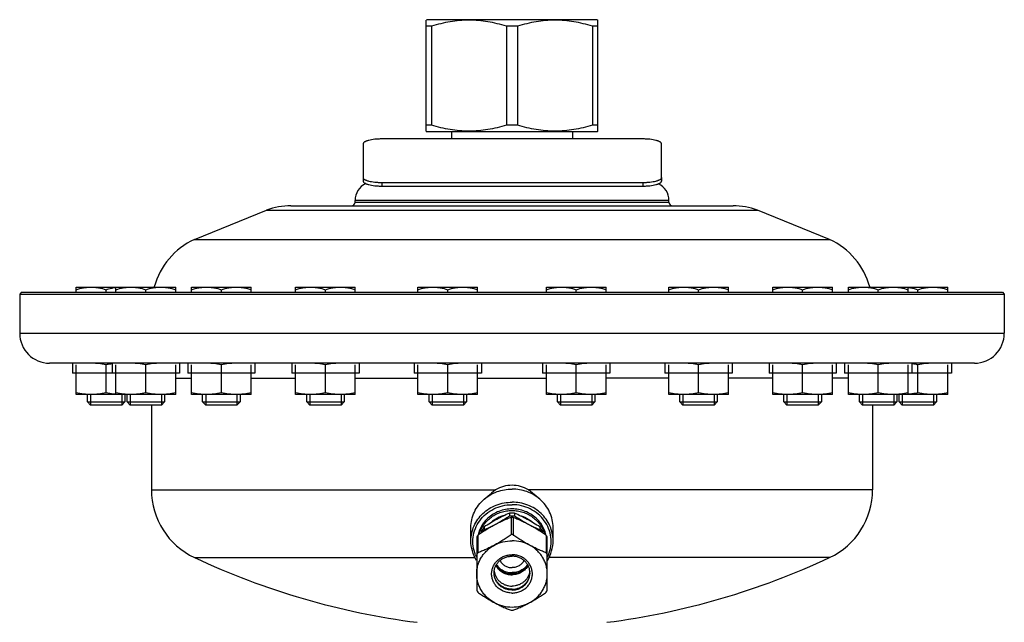
# Model space of a CAD drawing. Units: millimetres. Extents: x -242 to 885, y -841 to 842.
# Drawn here: x 621 to 885, y 290 to 451 of the extents above; entities that cross this region are included whole.
import ezdxf

# ---------------------------------------------------------------- set-up
doc = ezdxf.new("R2010")
doc.units = ezdxf.units.MM
doc.header["$LTSCALE"] = 30.734
doc.layers.add('ALL_ASSEM_MEMBER', color=7, linetype='CONTINUOUS')

msp = doc.modelspace()

# ---------------------------------------------------------------- linework, layer by layer
at = {"layer": 'ALL_ASSEM_MEMBER', "color": 40, "linetype": 'Continuous'}
for p, q in [((730.16, 450.88), (729.91, 450.73)), ((729.91, 421.02), (729.91, 450.73)), ((775.66, 450.88), (730.16, 450.88)), ((775.66, 450.88), (775.91, 450.73)), ((775.91, 421.02), (775.91, 450.73)), ((731.38, 449.14), (729.91, 449.14)), ((731.38, 449.14), (731.38, 422.61)), ((751.43, 449.14), (751.43, 422.61)), ((754.38, 449.14), (751.43, 449.14)), ((754.38, 449.14), (754.38, 422.61)), ((774.43, 449.14), (774.43, 422.61)), ((775.91, 449.14), (774.43, 449.14)), ((731.38, 422.61), (729.91, 422.61)), ((754.38, 422.61), (751.43, 422.61)), ((775.91, 422.61), (774.43, 422.61)), ((729.91, 421.02), (730.16, 420.88)), ((775.66, 420.88), (730.16, 420.88)), ((775.14, 419.01), (730.67, 419.01)), ((736.76, 420.88), (736.76, 419.01)), ((769.06, 420.88), (769.06, 419.01)), ((775.91, 421.02), (775.66, 420.88)), ((713.08, 417.65), (713.08, 408.59)), ((729.41, 418.94), (718.08, 418.94)), ((776.41, 418.94), (729.41, 418.94)), ((787.91, 418.94), (776.41, 418.94)), ((792.91, 408.59), (792.91, 417.65)), ((713.08, 408.59), (713.08, 407.63)), ((792.91, 408.59), (792.91, 407.63)), ((718.08, 407.3), (718.08, 406.33)), ((718.08, 407.3), (787.91, 407.3)), ((718.08, 406.33), (787.91, 406.33)), ((787.91, 407.3), (787.91, 406.33)), ((693.75, 401.01), (812.07, 401.01)), ((710.91, 402.01), (710.91, 402.47)), ((794.91, 402.47), (710.91, 402.47)), ((710.91, 402.01), (794.91, 402.01)), ((794.91, 402.01), (794.91, 402.47)), ((667.91, 392.05), (687.17, 399.9)), ((687.17, 399.9), (818.64, 399.9)), ((837.91, 392.05), (818.64, 399.9)), ((667.91, 392.05), (837.91, 392.05)), ((621.66, 377.91), (621.16, 377.41)), ((621.16, 377.41), (621.16, 366.91)), ((621.16, 377.41), (884.66, 377.41)), ((621.66, 377.91), (884.16, 377.91)), ((636.26, 377.91), (636.26, 379.29)), ((636.26, 379.29), (662.9, 379.29)), ((644.26, 377.91), (644.26, 378.58)), ((646.9, 377.91), (646.9, 379.29)), ((654.9, 377.91), (654.9, 378.58)), ((662.9, 377.91), (662.9, 379.29)), ((667.12, 377.91), (667.12, 379.29)), ((667.12, 379.29), (683.12, 379.29)), ((675.12, 377.91), (675.12, 378.58)), ((683.12, 377.91), (683.12, 379.29)), ((694.97, 377.91), (694.97, 379.29)), ((694.97, 379.29), (710.97, 379.29)), ((702.97, 377.91), (702.97, 378.58)), ((710.97, 377.91), (710.97, 379.29)), ((727.7, 377.91), (727.7, 379.29)), ((727.7, 379.29), (743.7, 379.29)), ((735.7, 377.91), (735.7, 378.58)), ((743.7, 377.91), (743.7, 379.29)), ((762.11, 377.91), (762.11, 379.29)), ((762.11, 379.29), (778.11, 379.29)), ((770.11, 377.91), (770.11, 378.58)), ((778.11, 377.91), (778.11, 379.29)), ((794.85, 377.91), (794.85, 379.29)), ((794.85, 379.29), (810.85, 379.29)), ((802.85, 377.91), (802.85, 378.58)), ((810.85, 377.91), (810.85, 379.29)), ((822.69, 377.91), (822.69, 379.29)), ((822.69, 379.29), (838.69, 379.29)), ((830.69, 377.91), (830.69, 378.58)), ((838.69, 377.91), (838.69, 379.29)), ((842.92, 377.91), (842.92, 379.29)), ((842.92, 379.29), (869.55, 379.29)), ((850.92, 377.91), (850.92, 378.58)), ((858.92, 377.91), (858.92, 379.29)), ((861.55, 377.91), (861.55, 378.58)), ((869.55, 377.91), (869.55, 379.29)), ((884.16, 377.91), (884.66, 377.41)), ((884.66, 377.41), (884.66, 366.91)), ((621.16, 366.91), (884.66, 366.91)), ((876.66, 358.91), (629.16, 358.91)), ((635.26, 358.91), (635.26, 356.21)), ((636.26, 350.51), (636.26, 358.46)), ((644.26, 350.96), (644.26, 358.46)), ((645.9, 358.91), (645.9, 356.21)), ((646.9, 350.51), (646.9, 358.46)), ((654.9, 350.96), (654.9, 358.46)), ((662.9, 350.51), (662.9, 358.46)), ((663.9, 358.91), (663.9, 356.21)), ((666.12, 358.91), (666.12, 356.21)), ((667.12, 350.51), (667.12, 358.46)), ((675.12, 350.96), (675.12, 358.46)), ((683.12, 350.51), (683.12, 358.46)), ((684.12, 358.91), (684.12, 356.21)), ((693.97, 358.91), (693.97, 356.21)), ((694.97, 350.51), (694.97, 358.46)), ((702.97, 350.96), (702.97, 358.46)), ((710.97, 350.51), (710.97, 358.46)), ((711.97, 358.91), (711.97, 356.21)), ((726.7, 358.91), (726.7, 356.21)), ((727.7, 350.51), (727.7, 358.46)), ((735.7, 350.96), (735.7, 358.46)), ((743.7, 350.51), (743.7, 358.46)), ((744.7, 358.91), (744.7, 356.21)), ((761.11, 358.91), (761.11, 356.21)), ((762.11, 350.51), (762.11, 358.46)), ((770.11, 350.96), (770.11, 358.46)), ((778.11, 350.51), (778.11, 358.46)), ((779.11, 358.91), (779.11, 356.21)), ((793.85, 358.91), (793.85, 356.21)), ((794.85, 350.51), (794.85, 358.46)), ((802.85, 350.96), (802.85, 358.46)), ((810.85, 350.51), (810.85, 358.46)), ((811.85, 358.91), (811.85, 356.21)), ((821.69, 358.91), (821.69, 356.21)), ((822.69, 350.51), (822.69, 358.46)), ((830.69, 350.96), (830.69, 358.46)), ((838.69, 350.51), (838.69, 358.46)), ((839.69, 358.91), (839.69, 356.21)), ((841.92, 358.91), (841.92, 356.21)), ((842.92, 350.51), (842.92, 358.46)), ((850.92, 350.96), (850.92, 358.46)), ((858.92, 350.51), (858.92, 358.46)), ((859.92, 358.91), (859.92, 356.21)), ((861.55, 350.96), (861.55, 358.46)), ((869.55, 350.51), (869.55, 358.46)), ((870.55, 358.91), (870.55, 356.21)), ((663.9, 356.21), (635.26, 356.21)), ((684.12, 356.21), (666.12, 356.21)), ((711.97, 356.21), (693.97, 356.21)), ((744.7, 356.21), (726.7, 356.21)), ((779.11, 356.21), (761.11, 356.21)), ((811.85, 356.21), (793.85, 356.21)), ((839.69, 356.21), (821.69, 356.21)), ((870.55, 356.21), (841.92, 356.21)), ((662.9, 354.91), (667.12, 354.91)), ((683.12, 354.91), (694.97, 354.91)), ((710.97, 354.91), (727.7, 354.91)), ((743.7, 354.91), (762.11, 354.91)), ((794.85, 354.91), (778.11, 354.91)), ((822.69, 354.91), (810.85, 354.91)), ((842.92, 354.91), (838.69, 354.91)), ((662.9, 350.51), (636.26, 350.51)), ((639.26, 348.52), (639.26, 350.51)), ((640.07, 350.51), (640.07, 347.71)), ((648.45, 350.51), (648.45, 347.71)), ((649.26, 350.51), (649.26, 348.52)), ((649.9, 348.52), (649.9, 350.51)), ((650.71, 350.51), (650.71, 347.71)), ((659.08, 350.51), (659.08, 347.71)), ((659.9, 350.51), (659.9, 348.52)), ((683.12, 350.51), (667.12, 350.51)), ((670.12, 348.52), (670.12, 350.51)), ((670.94, 350.51), (670.94, 347.71)), ((679.31, 350.51), (679.31, 347.71)), ((680.12, 350.51), (680.12, 348.52)), ((710.97, 350.51), (694.97, 350.51)), ((697.97, 348.52), (697.97, 350.51)), ((698.78, 350.51), (698.78, 347.71)), ((707.16, 350.51), (707.16, 347.71)), ((707.97, 350.51), (707.97, 348.52)), ((743.7, 350.51), (727.7, 350.51)), ((730.7, 348.52), (730.7, 350.51)), ((731.51, 350.51), (731.51, 347.71)), ((739.89, 350.51), (739.89, 347.71)), ((740.7, 350.51), (740.7, 348.52)), ((778.11, 350.51), (762.11, 350.51)), ((765.11, 348.52), (765.11, 350.51)), ((765.93, 350.51), (765.93, 347.71)), ((774.3, 350.51), (774.3, 347.71)), ((775.11, 350.51), (775.11, 348.52)), ((810.85, 350.51), (794.85, 350.51)), ((797.85, 348.52), (797.85, 350.51)), ((798.66, 350.51), (798.66, 347.71)), ((807.03, 350.51), (807.03, 347.71)), ((807.85, 350.51), (807.85, 348.52)), ((838.69, 350.51), (822.69, 350.51)), ((825.69, 348.52), (825.69, 350.51)), ((826.5, 350.51), (826.5, 347.71)), ((834.88, 350.51), (834.88, 347.71)), ((835.69, 350.51), (835.69, 348.52)), ((869.55, 350.51), (842.92, 350.51)), ((845.92, 348.52), (845.92, 350.51)), ((846.73, 350.51), (846.73, 347.71)), ((855.11, 350.51), (855.11, 347.71)), ((855.92, 350.51), (855.92, 348.52)), ((856.55, 348.52), (856.55, 350.51)), ((857.36, 350.51), (857.36, 347.71)), ((865.74, 350.51), (865.74, 347.71)), ((866.55, 350.51), (866.55, 348.52)), ((640.07, 347.71), (639.26, 348.52)), ((639.26, 348.52), (649.26, 348.52)), ((648.45, 347.71), (649.26, 348.52)), ((650.71, 347.71), (649.9, 348.52)), ((649.9, 348.52), (659.9, 348.52)), ((659.08, 347.71), (659.9, 348.52)), ((670.94, 347.71), (670.12, 348.52)), ((670.12, 348.52), (680.12, 348.52)), ((679.31, 347.71), (680.12, 348.52)), ((698.78, 347.71), (697.97, 348.52)), ((697.97, 348.52), (707.97, 348.52)), ((707.16, 347.71), (707.97, 348.52)), ((731.51, 347.71), (730.7, 348.52)), ((730.7, 348.52), (740.7, 348.52)), ((739.89, 347.71), (740.7, 348.52)), ((765.93, 347.71), (765.11, 348.52)), ((765.11, 348.52), (775.11, 348.52)), ((774.3, 347.71), (775.11, 348.52)), ((797.85, 348.52), (807.85, 348.52)), ((798.66, 347.71), (797.85, 348.52)), ((807.03, 347.71), (807.85, 348.52)), ((825.69, 348.52), (835.69, 348.52)), ((826.5, 347.71), (825.69, 348.52)), ((834.88, 347.71), (835.69, 348.52)), ((845.92, 348.52), (855.92, 348.52)), ((846.73, 347.71), (845.92, 348.52)), ((855.11, 347.71), (855.92, 348.52)), ((856.55, 348.52), (866.55, 348.52)), ((857.36, 347.71), (856.55, 348.52)), ((865.74, 347.71), (866.55, 348.52)), ((648.45, 347.71), (640.07, 347.71)), ((659.08, 347.71), (650.71, 347.71)), ((656.41, 347.71), (656.41, 324.98)), ((679.31, 347.71), (670.94, 347.71)), ((707.16, 347.71), (698.78, 347.71)), ((739.89, 347.71), (731.51, 347.71)), ((774.3, 347.71), (765.93, 347.71)), ((807.03, 347.71), (798.66, 347.71)), ((834.88, 347.71), (826.5, 347.71)), ((855.11, 347.71), (846.73, 347.71)), ((849.41, 347.71), (849.41, 324.98)), ((865.74, 347.71), (857.36, 347.71)), ((656.41, 324.98), (748.52, 324.98)), ((745.46, 322.49), (747.39, 324.15)), ((748.52, 324.98), (747.39, 324.15)), ((758.43, 324.15), (757.3, 324.98)), ((849.41, 324.98), (757.3, 324.98)), ((760.35, 322.49), (758.43, 324.15)), ((752.22, 318.73), (752.22, 317.95)), ((752.64, 317.63), (752.64, 313.01)), ((753.18, 317.63), (753.18, 313.01)), ((753.59, 318.73), (753.59, 317.95)), ((741.91, 311.37), (741.91, 314.88)), ((744.76, 313.94), (744.76, 313.56)), ((745.44, 315.05), (745.44, 314.27)), ((760.37, 315.05), (760.37, 314.27)), ((761.06, 313.94), (761.06, 313.56)), ((763.91, 311.37), (763.91, 314.88)), ((743.46, 312.36), (743.46, 298.07)), ((743.73, 312.8), (743.73, 308.18)), ((762.09, 312.8), (762.09, 308.18)), ((762.36, 298.07), (762.36, 312.36)), ((667.91, 306.87), (743.08, 306.87)), ((837.91, 306.87), (762.73, 306.87))]:
    msp.add_line(p, q, dxfattribs=at)
for centre, radius, start, end in [((715.91, 402.47), 5, 115.3837, 180), ((789.91, 402.47), 5, 0, 63.5506), ((693.75, 381.01), 20, 90, 109.1881), ((709.91, 402.01), 1, 270, 360), ((795.91, 402.01), 1, 180, 270), ((812.07, 381.01), 20, 70.8119, 90), ((676.41, 373.95), 20, 115.1507, 164.4269), ((829.41, 373.95), 20, 15.5731, 64.8493), ((629.16, 366.91), 8, 180, 270), ((876.66, 366.91), 8, 270, 360), ((676.41, 324.98), 20, 180, 244.8493), ((829.41, 324.98), 20, 295.1507, 360), ((752.42, 310.88), 8.85, 133.9401, 144.4402), ((752.49, 310.81), 8.95, 132.481, 133.953), ((752.91, 309.13), 9.62, 85.9321, 94.0679), ((752.91, 308.35), 9.62, 85.9321, 94.0679), ((752.91, 306.18), 11.45, 88.6501, 91.3499), ((753.32, 310.81), 8.95, 46.047, 47.519), ((753.39, 310.88), 8.85, 35.5598, 46.0599), ((752.24, 310.11), 8.4, 143.9839, 152.8827), ((752.27, 309.3), 8.45, 143.9904, 147.742), ((723.06, 363.67), 54.24, 294.3695, 297.0215), ((783.6, 365.42), 56.18, 243.0244, 245.5847), ((753.58, 310.11), 8.4, 27.1173, 36.0161), ((753.54, 309.3), 8.45, 32.258, 36.0096), ((752.09, 307.35), 9.98, 146.9537, 149.9129), ((752.91, 301.57), 11.45, 88.6499, 91.3501), ((753.72, 307.35), 9.98, 30.0871, 33.0463), ((752.91, 487.91), 200, 244.8493, 262.7131), ((751.98, 311.27), 9.55, 202.5289, 205.8631), ((752.09, 302.74), 9.98, 146.9537, 149.9129), ((753.72, 302.74), 9.98, 30.0871, 33.0463), ((753.84, 311.27), 9.55, 334.1369, 337.4711), ((752.91, 487.91), 200, 277.2869, 295.1507), ((752.34, 302.92), 4.26, 181.3878, 182.7576), ((752.34, 302.71), 4.25, 178.6122, 179.9998), ((753.47, 302.92), 4.26, 357.2424, 358.6122), ((753.48, 302.71), 4.25, 0.0002, 1.3878), ((752.09, 303.07), 9.98, 210.0871, 213.0463), ((753.72, 303.07), 9.98, 326.9537, 329.9129), ((752.91, 304.25), 11.45, 268.6501, 271.3499)]:
    msp.add_arc(centre, radius, start, end, dxfattribs=at)
for points, knots in [([(751.43, 449.14), (749.8, 449.63), (747.32, 450.24), (743.95, 450.66), (741.41, 450.77), (738.87, 450.66), (735.5, 450.24), (733.01, 449.63), (731.38, 449.14)], [0, 0, 0, 0, 0.250641, 0.375427, 0.5, 0.624573, 0.749359, 1, 1, 1, 1]), ([(774.43, 449.14), (772.8, 449.63), (770.32, 450.24), (766.95, 450.66), (764.41, 450.77), (761.87, 450.66), (758.5, 450.24), (756.01, 449.63), (754.38, 449.14)], [0, 0, 0, 0, 0.250641, 0.375427, 0.5, 0.624573, 0.749359, 1, 1, 1, 1]), ([(751.43, 422.61), (749.8, 422.12), (747.32, 421.52), (743.95, 421.09), (741.41, 420.99), (738.87, 421.09), (735.5, 421.52), (733.01, 422.12), (731.38, 422.61)], [0, 0, 0, 0, 0.250641, 0.375427, 0.5, 0.624573, 0.749359, 1, 1, 1, 1]), ([(774.43, 422.61), (772.8, 422.12), (770.32, 421.52), (766.95, 421.09), (764.41, 420.99), (761.87, 421.09), (758.5, 421.52), (756.01, 422.12), (754.38, 422.61)], [0, 0, 0, 0, 0.250641, 0.375427, 0.5, 0.624573, 0.749359, 1, 1, 1, 1]), ([(730.67, 419.01), (730.48, 419.01), (730.06, 418.97), (729.63, 418.94), (729.41, 418.94)], [0, 0, 0, 0, 0.462471, 1, 1, 1, 1]), ([(776.41, 418.94), (776.18, 418.94), (775.76, 418.97), (775.33, 419.01), (775.14, 419.01)], [0, 0, 0, 0, 0.537529, 1, 1, 1, 1]), ([(718.08, 418.94), (717.76, 418.94), (717.12, 418.93), (716.19, 418.86), (715.34, 418.74), (714.69, 418.61), (714.23, 418.48), (713.94, 418.38), (713.68, 418.27), (713.36, 418.09), (713.08, 417.86), (713.08, 417.65)], [0, 0, 0, 0, 0.18217, 0.357961, 0.520898, 0.665566, 0.72956, 0.787378, 0.838692, 0.883344, 1, 1, 1, 1]), ([(792.91, 417.65), (792.91, 417.86), (792.63, 418.09), (792.31, 418.27), (792.05, 418.38), (791.76, 418.48), (791.3, 418.61), (790.65, 418.74), (789.8, 418.86), (788.87, 418.93), (788.23, 418.94), (787.91, 418.94)], [0, 0, 0, 0, 0.116656, 0.161308, 0.212622, 0.27044, 0.334434, 0.479102, 0.642039, 0.81783, 1, 1, 1, 1]), ([(713.08, 408.59), (713.08, 408.38), (713.36, 408.15), (713.68, 407.97), (713.94, 407.86), (714.23, 407.76), (714.69, 407.63), (715.34, 407.5), (716.19, 407.38), (717.12, 407.31), (717.76, 407.3), (718.08, 407.3)], [0, 0, 0, 0, 0.116656, 0.161308, 0.212622, 0.27044, 0.334434, 0.479102, 0.642039, 0.81783, 1, 1, 1, 1]), ([(787.91, 407.3), (788.23, 407.3), (788.87, 407.31), (789.8, 407.38), (790.65, 407.5), (791.3, 407.63), (791.76, 407.76), (792.05, 407.86), (792.31, 407.97), (792.63, 408.15), (792.91, 408.38), (792.91, 408.59)], [0, 0, 0, 0, 0.18217, 0.357961, 0.520898, 0.665566, 0.72956, 0.787378, 0.838692, 0.883344, 1, 1, 1, 1]), ([(713.08, 407.63), (713.08, 407.42), (713.36, 407.18), (713.68, 407.01), (713.94, 406.9), (714.23, 406.8), (714.69, 406.67), (715.34, 406.53), (716.19, 406.42), (717.12, 406.35), (717.76, 406.33), (718.08, 406.33)], [0, 0, 0, 0, 0.116656, 0.161308, 0.212622, 0.27044, 0.334434, 0.479102, 0.642039, 0.81783, 1, 1, 1, 1]), ([(787.91, 406.33), (788.23, 406.33), (788.87, 406.35), (789.8, 406.42), (790.65, 406.53), (791.3, 406.67), (791.76, 406.8), (792.05, 406.9), (792.31, 407.01), (792.63, 407.18), (792.91, 407.42), (792.91, 407.63)], [0, 0, 0, 0, 0.18217, 0.357961, 0.520898, 0.665566, 0.72956, 0.787378, 0.838692, 0.883344, 1, 1, 1, 1]), ([(636.26, 378.58), (636.91, 378.79), (637.9, 379.06), (639.24, 379.26), (639.92, 379.29), (640.26, 379.29)], [0, 0, 0, 0, 0.501603, 0.751076, 1, 1, 1, 1]), ([(640.26, 379.29), (640.6, 379.29), (641.28, 379.26), (642.62, 379.06), (643.61, 378.79), (644.26, 378.58)], [0, 0, 0, 0, 0.248924, 0.498397, 1, 1, 1, 1]), ([(644.26, 378.58), (644.48, 378.65), (645.34, 378.92), (646.22, 379.12), (646.9, 379.2)], [0, 0, 0, 0, 0.251209, 1, 1, 1, 1]), ([(646.9, 378.58), (647.54, 378.79), (648.53, 379.06), (649.88, 379.26), (650.56, 379.29), (650.9, 379.29)], [0, 0, 0, 0, 0.501603, 0.751076, 1, 1, 1, 1]), ([(650.9, 379.29), (651.23, 379.29), (651.91, 379.26), (653.26, 379.06), (654.25, 378.79), (654.9, 378.58)], [0, 0, 0, 0, 0.248924, 0.498397, 1, 1, 1, 1]), ([(654.9, 378.58), (655.54, 378.79), (656.53, 379.06), (657.88, 379.26), (658.56, 379.29), (658.9, 379.29)], [0, 0, 0, 0, 0.501603, 0.751076, 1, 1, 1, 1]), ([(658.9, 379.29), (659.23, 379.29), (659.91, 379.26), (661.26, 379.06), (662.25, 378.79), (662.9, 378.58)], [0, 0, 0, 0, 0.248924, 0.498397, 1, 1, 1, 1]), ([(667.12, 378.58), (667.77, 378.79), (668.76, 379.06), (670.11, 379.26), (670.79, 379.29), (671.12, 379.29)], [0, 0, 0, 0, 0.501603, 0.751076, 1, 1, 1, 1]), ([(671.12, 379.29), (671.46, 379.29), (672.14, 379.26), (673.49, 379.06), (674.48, 378.79), (675.12, 378.58)], [0, 0, 0, 0, 0.248924, 0.498397, 1, 1, 1, 1]), ([(675.12, 378.58), (675.77, 378.79), (676.76, 379.06), (678.11, 379.26), (678.79, 379.29), (679.12, 379.29)], [0, 0, 0, 0, 0.501603, 0.751076, 1, 1, 1, 1]), ([(679.12, 379.29), (679.46, 379.29), (680.14, 379.26), (681.49, 379.06), (682.48, 378.79), (683.12, 378.58)], [0, 0, 0, 0, 0.248924, 0.498397, 1, 1, 1, 1]), ([(694.97, 378.58), (695.61, 378.79), (696.6, 379.06), (697.95, 379.26), (698.63, 379.29), (698.97, 379.29)], [0, 0, 0, 0, 0.501603, 0.751076, 1, 1, 1, 1]), ([(698.97, 379.29), (699.31, 379.29), (699.98, 379.26), (701.33, 379.06), (702.32, 378.79), (702.97, 378.58)], [0, 0, 0, 0, 0.248924, 0.498397, 1, 1, 1, 1]), ([(702.97, 378.58), (703.61, 378.79), (704.6, 379.06), (705.95, 379.26), (706.63, 379.29), (706.97, 379.29)], [0, 0, 0, 0, 0.501603, 0.751076, 1, 1, 1, 1]), ([(706.97, 379.29), (707.31, 379.29), (707.98, 379.26), (709.33, 379.06), (710.32, 378.79), (710.97, 378.58)], [0, 0, 0, 0, 0.248924, 0.498397, 1, 1, 1, 1]), ([(727.7, 378.58), (728.35, 378.79), (729.33, 379.06), (730.68, 379.26), (731.36, 379.29), (731.7, 379.29)], [0, 0, 0, 0, 0.501603, 0.751076, 1, 1, 1, 1]), ([(731.7, 379.29), (732.04, 379.29), (732.72, 379.26), (734.06, 379.06), (735.05, 378.79), (735.7, 378.58)], [0, 0, 0, 0, 0.248924, 0.498397, 1, 1, 1, 1]), ([(735.7, 378.58), (736.35, 378.79), (737.33, 379.06), (738.68, 379.26), (739.36, 379.29), (739.7, 379.29)], [0, 0, 0, 0, 0.501603, 0.751076, 1, 1, 1, 1]), ([(739.7, 379.29), (740.04, 379.29), (740.72, 379.26), (742.06, 379.06), (743.05, 378.79), (743.7, 378.58)], [0, 0, 0, 0, 0.248924, 0.498397, 1, 1, 1, 1]), ([(762.11, 378.58), (762.76, 378.79), (763.75, 379.06), (765.1, 379.26), (765.78, 379.29), (766.11, 379.29)], [0, 0, 0, 0, 0.501603, 0.751076, 1, 1, 1, 1]), ([(766.11, 379.29), (766.45, 379.29), (767.13, 379.26), (768.48, 379.06), (769.47, 378.79), (770.11, 378.58)], [0, 0, 0, 0, 0.248924, 0.498397, 1, 1, 1, 1]), ([(770.11, 378.58), (770.76, 378.79), (771.75, 379.06), (773.1, 379.26), (773.78, 379.29), (774.11, 379.29)], [0, 0, 0, 0, 0.501603, 0.751076, 1, 1, 1, 1]), ([(774.11, 379.29), (774.45, 379.29), (775.13, 379.26), (776.48, 379.06), (777.47, 378.79), (778.11, 378.58)], [0, 0, 0, 0, 0.248924, 0.498397, 1, 1, 1, 1]), ([(794.85, 378.58), (795.49, 378.79), (796.48, 379.06), (797.83, 379.26), (798.51, 379.29), (798.85, 379.29)], [0, 0, 0, 0, 0.501603, 0.751076, 1, 1, 1, 1]), ([(798.85, 379.29), (799.18, 379.29), (799.86, 379.26), (801.21, 379.06), (802.2, 378.79), (802.85, 378.58)], [0, 0, 0, 0, 0.248924, 0.498397, 1, 1, 1, 1]), ([(802.85, 378.58), (803.49, 378.79), (804.48, 379.06), (805.83, 379.26), (806.51, 379.29), (806.85, 379.29)], [0, 0, 0, 0, 0.501603, 0.751076, 1, 1, 1, 1]), ([(806.85, 379.29), (807.18, 379.29), (807.86, 379.26), (809.21, 379.06), (810.2, 378.79), (810.85, 378.58)], [0, 0, 0, 0, 0.248924, 0.498397, 1, 1, 1, 1]), ([(822.69, 378.58), (823.34, 378.79), (824.32, 379.06), (825.67, 379.26), (826.35, 379.29), (826.69, 379.29)], [0, 0, 0, 0, 0.501603, 0.751076, 1, 1, 1, 1]), ([(826.69, 379.29), (827.03, 379.29), (827.7, 379.26), (829.05, 379.06), (830.04, 378.79), (830.69, 378.58)], [0, 0, 0, 0, 0.248924, 0.498397, 1, 1, 1, 1]), ([(830.69, 378.58), (831.34, 378.79), (832.32, 379.06), (833.67, 379.26), (834.35, 379.29), (834.69, 379.29)], [0, 0, 0, 0, 0.501603, 0.751076, 1, 1, 1, 1]), ([(834.69, 379.29), (835.03, 379.29), (835.7, 379.26), (837.05, 379.06), (838.04, 378.79), (838.69, 378.58)], [0, 0, 0, 0, 0.248924, 0.498397, 1, 1, 1, 1]), ([(842.92, 378.58), (843.56, 378.79), (844.55, 379.06), (845.9, 379.26), (846.58, 379.29), (846.92, 379.29)], [0, 0, 0, 0, 0.501603, 0.751076, 1, 1, 1, 1]), ([(846.92, 379.29), (847.26, 379.29), (847.93, 379.26), (849.28, 379.06), (850.27, 378.79), (850.92, 378.58)], [0, 0, 0, 0, 0.248924, 0.498397, 1, 1, 1, 1]), ([(850.92, 378.58), (851.56, 378.79), (852.55, 379.06), (853.9, 379.26), (854.58, 379.29), (854.92, 379.29)], [0, 0, 0, 0, 0.501603, 0.751076, 1, 1, 1, 1]), ([(854.92, 379.29), (855.26, 379.29), (855.93, 379.26), (857.28, 379.06), (858.27, 378.79), (858.92, 378.58)], [0, 0, 0, 0, 0.248924, 0.498397, 1, 1, 1, 1]), ([(858.92, 379.2), (859.14, 379.17), (860.03, 379.03), (860.91, 378.79), (861.55, 378.58)], [0, 0, 0, 0, 0.249135, 1, 1, 1, 1]), ([(861.55, 378.58), (862.2, 378.79), (863.19, 379.06), (864.54, 379.26), (865.21, 379.29), (865.55, 379.29)], [0, 0, 0, 0, 0.501603, 0.751076, 1, 1, 1, 1]), ([(865.55, 379.29), (865.89, 379.29), (866.57, 379.26), (867.92, 379.06), (868.91, 378.79), (869.55, 378.58)], [0, 0, 0, 0, 0.248924, 0.498397, 1, 1, 1, 1]), ([(644.26, 358.46), (643.6, 358.6), (642.61, 358.77), (641.27, 358.89), (640.6, 358.91), (640.26, 358.91)], [0, 0, 0, 0, 0.500659, 0.750438, 1, 1, 1, 1]), ([(645.9, 358.75), (645.76, 358.73), (645.21, 358.65), (644.67, 358.55), (644.26, 358.46)], [0, 0, 0, 0, 0.249734, 1, 1, 1, 1]), ([(654.9, 358.46), (654.24, 358.6), (653.24, 358.77), (651.9, 358.89), (651.23, 358.91), (650.9, 358.91)], [0, 0, 0, 0, 0.500659, 0.750438, 1, 1, 1, 1]), ([(658.9, 358.91), (658.56, 358.91), (657.89, 358.89), (656.55, 358.77), (655.55, 358.6), (654.9, 358.46)], [0, 0, 0, 0, 0.249562, 0.499341, 1, 1, 1, 1]), ([(675.12, 358.46), (674.47, 358.6), (673.47, 358.77), (672.13, 358.89), (671.46, 358.91), (671.12, 358.91)], [0, 0, 0, 0, 0.500659, 0.750438, 1, 1, 1, 1]), ([(679.12, 358.91), (678.79, 358.91), (678.12, 358.89), (676.78, 358.77), (675.78, 358.6), (675.12, 358.46)], [0, 0, 0, 0, 0.249562, 0.499341, 1, 1, 1, 1]), ([(702.97, 358.46), (702.31, 358.6), (701.31, 358.77), (699.97, 358.89), (699.3, 358.91), (698.97, 358.91)], [0, 0, 0, 0, 0.500659, 0.750438, 1, 1, 1, 1]), ([(706.97, 358.91), (706.63, 358.91), (705.96, 358.89), (704.62, 358.77), (703.63, 358.6), (702.97, 358.46)], [0, 0, 0, 0, 0.249562, 0.499341, 1, 1, 1, 1]), ([(735.7, 358.46), (735.04, 358.6), (734.04, 358.77), (732.71, 358.89), (732.03, 358.91), (731.7, 358.91)], [0, 0, 0, 0, 0.500659, 0.750438, 1, 1, 1, 1]), ([(739.7, 358.91), (739.36, 358.91), (738.69, 358.89), (737.35, 358.77), (736.36, 358.6), (735.7, 358.46)], [0, 0, 0, 0, 0.249562, 0.499341, 1, 1, 1, 1]), ([(770.11, 358.46), (769.46, 358.6), (768.46, 358.77), (767.12, 358.89), (766.45, 358.91), (766.11, 358.91)], [0, 0, 0, 0, 0.500659, 0.750438, 1, 1, 1, 1]), ([(774.11, 358.91), (773.78, 358.91), (773.11, 358.89), (771.77, 358.77), (770.77, 358.6), (770.11, 358.46)], [0, 0, 0, 0, 0.249562, 0.499341, 1, 1, 1, 1]), ([(802.85, 358.46), (802.19, 358.6), (801.19, 358.77), (799.85, 358.89), (799.18, 358.91), (798.85, 358.91)], [0, 0, 0, 0, 0.500659, 0.750438, 1, 1, 1, 1]), ([(806.85, 358.91), (806.51, 358.91), (805.84, 358.89), (804.5, 358.77), (803.5, 358.6), (802.85, 358.46)], [0, 0, 0, 0, 0.249562, 0.499341, 1, 1, 1, 1]), ([(830.69, 358.46), (830.03, 358.6), (829.03, 358.77), (827.69, 358.89), (827.02, 358.91), (826.69, 358.91)], [0, 0, 0, 0, 0.500659, 0.750438, 1, 1, 1, 1]), ([(834.69, 358.91), (834.35, 358.91), (833.68, 358.89), (832.34, 358.77), (831.35, 358.6), (830.69, 358.46)], [0, 0, 0, 0, 0.249562, 0.499341, 1, 1, 1, 1]), ([(850.92, 358.46), (850.26, 358.6), (849.26, 358.77), (847.92, 358.89), (847.25, 358.91), (846.92, 358.91)], [0, 0, 0, 0, 0.500659, 0.750438, 1, 1, 1, 1]), ([(854.92, 358.91), (854.58, 358.91), (853.91, 358.89), (852.57, 358.77), (851.58, 358.6), (850.92, 358.46)], [0, 0, 0, 0, 0.249562, 0.499341, 1, 1, 1, 1]), ([(861.55, 358.46), (861.42, 358.49), (860.87, 358.6), (860.33, 358.69), (859.92, 358.75)], [0, 0, 0, 0, 0.250309, 1, 1, 1, 1]), ([(865.55, 358.91), (865.22, 358.91), (864.55, 358.89), (863.21, 358.77), (862.21, 358.6), (861.55, 358.46)], [0, 0, 0, 0, 0.249562, 0.499341, 1, 1, 1, 1]), ([(640.26, 350.51), (639.93, 350.51), (639.25, 350.53), (637.92, 350.65), (636.92, 350.82), (636.26, 350.96)], [0, 0, 0, 0, 0.249562, 0.499341, 1, 1, 1, 1]), ([(644.26, 350.96), (643.6, 350.82), (642.61, 350.65), (641.27, 350.53), (640.6, 350.51), (640.26, 350.51)], [0, 0, 0, 0, 0.500659, 0.750438, 1, 1, 1, 1]), ([(646.9, 350.57), (646.67, 350.59), (645.79, 350.67), (644.91, 350.83), (644.26, 350.96)], [0, 0, 0, 0, 0.24964, 1, 1, 1, 1]), ([(650.9, 350.51), (650.56, 350.51), (649.89, 350.53), (648.55, 350.65), (647.55, 350.82), (646.9, 350.96)], [0, 0, 0, 0, 0.249562, 0.499341, 1, 1, 1, 1]), ([(654.9, 350.96), (654.24, 350.82), (653.24, 350.65), (651.9, 350.53), (651.23, 350.51), (650.9, 350.51)], [0, 0, 0, 0, 0.500659, 0.750438, 1, 1, 1, 1]), ([(658.9, 350.51), (658.56, 350.51), (657.89, 350.53), (656.55, 350.65), (655.55, 350.82), (654.9, 350.96)], [0, 0, 0, 0, 0.249562, 0.499341, 1, 1, 1, 1]), ([(662.9, 350.96), (662.24, 350.82), (661.24, 350.65), (659.9, 350.53), (659.23, 350.51), (658.9, 350.51)], [0, 0, 0, 0, 0.500659, 0.750438, 1, 1, 1, 1]), ([(671.12, 350.51), (670.79, 350.51), (670.12, 350.53), (668.78, 350.65), (667.78, 350.82), (667.12, 350.96)], [0, 0, 0, 0, 0.249562, 0.499341, 1, 1, 1, 1]), ([(675.12, 350.96), (674.47, 350.82), (673.47, 350.65), (672.13, 350.53), (671.46, 350.51), (671.12, 350.51)], [0, 0, 0, 0, 0.500659, 0.750438, 1, 1, 1, 1]), ([(679.12, 350.51), (678.79, 350.51), (678.12, 350.53), (676.78, 350.65), (675.78, 350.82), (675.12, 350.96)], [0, 0, 0, 0, 0.249562, 0.499341, 1, 1, 1, 1]), ([(683.12, 350.96), (682.47, 350.82), (681.47, 350.65), (680.13, 350.53), (679.46, 350.51), (679.12, 350.51)], [0, 0, 0, 0, 0.500659, 0.750438, 1, 1, 1, 1]), ([(698.97, 350.51), (698.63, 350.51), (697.96, 350.53), (696.62, 350.65), (695.63, 350.82), (694.97, 350.96)], [0, 0, 0, 0, 0.249562, 0.499341, 1, 1, 1, 1]), ([(702.97, 350.96), (702.31, 350.82), (701.31, 350.65), (699.97, 350.53), (699.3, 350.51), (698.97, 350.51)], [0, 0, 0, 0, 0.500659, 0.750438, 1, 1, 1, 1]), ([(706.97, 350.51), (706.63, 350.51), (705.96, 350.53), (704.62, 350.65), (703.63, 350.82), (702.97, 350.96)], [0, 0, 0, 0, 0.249562, 0.499341, 1, 1, 1, 1]), ([(710.97, 350.96), (710.31, 350.82), (709.31, 350.65), (707.97, 350.53), (707.3, 350.51), (706.97, 350.51)], [0, 0, 0, 0, 0.500659, 0.750438, 1, 1, 1, 1]), ([(731.7, 350.51), (731.36, 350.51), (730.69, 350.53), (729.35, 350.65), (728.36, 350.82), (727.7, 350.96)], [0, 0, 0, 0, 0.249562, 0.499341, 1, 1, 1, 1]), ([(735.7, 350.96), (735.04, 350.82), (734.04, 350.65), (732.71, 350.53), (732.03, 350.51), (731.7, 350.51)], [0, 0, 0, 0, 0.500659, 0.750438, 1, 1, 1, 1]), ([(739.7, 350.51), (739.36, 350.51), (738.69, 350.53), (737.35, 350.65), (736.36, 350.82), (735.7, 350.96)], [0, 0, 0, 0, 0.249562, 0.499341, 1, 1, 1, 1]), ([(743.7, 350.96), (743.04, 350.82), (742.04, 350.65), (740.71, 350.53), (740.03, 350.51), (739.7, 350.51)], [0, 0, 0, 0, 0.500659, 0.750438, 1, 1, 1, 1]), ([(766.11, 350.51), (765.78, 350.51), (765.11, 350.53), (763.77, 350.65), (762.77, 350.82), (762.11, 350.96)], [0, 0, 0, 0, 0.249562, 0.499341, 1, 1, 1, 1]), ([(770.11, 350.96), (769.46, 350.82), (768.46, 350.65), (767.12, 350.53), (766.45, 350.51), (766.11, 350.51)], [0, 0, 0, 0, 0.500659, 0.750438, 1, 1, 1, 1]), ([(774.11, 350.51), (773.78, 350.51), (773.11, 350.53), (771.77, 350.65), (770.77, 350.82), (770.11, 350.96)], [0, 0, 0, 0, 0.249562, 0.499341, 1, 1, 1, 1]), ([(778.11, 350.96), (777.46, 350.82), (776.46, 350.65), (775.12, 350.53), (774.45, 350.51), (774.11, 350.51)], [0, 0, 0, 0, 0.500659, 0.750438, 1, 1, 1, 1]), ([(798.85, 350.51), (798.51, 350.51), (797.84, 350.53), (796.5, 350.65), (795.5, 350.82), (794.85, 350.96)], [0, 0, 0, 0, 0.249562, 0.499341, 1, 1, 1, 1]), ([(802.85, 350.96), (802.19, 350.82), (801.19, 350.65), (799.85, 350.53), (799.18, 350.51), (798.85, 350.51)], [0, 0, 0, 0, 0.500659, 0.750438, 1, 1, 1, 1]), ([(806.85, 350.51), (806.51, 350.51), (805.84, 350.53), (804.5, 350.65), (803.5, 350.82), (802.85, 350.96)], [0, 0, 0, 0, 0.249562, 0.499341, 1, 1, 1, 1]), ([(810.85, 350.96), (810.19, 350.82), (809.19, 350.65), (807.85, 350.53), (807.18, 350.51), (806.85, 350.51)], [0, 0, 0, 0, 0.500659, 0.750438, 1, 1, 1, 1]), ([(826.69, 350.51), (826.35, 350.51), (825.68, 350.53), (824.34, 350.65), (823.35, 350.82), (822.69, 350.96)], [0, 0, 0, 0, 0.249562, 0.499341, 1, 1, 1, 1]), ([(830.69, 350.96), (830.03, 350.82), (829.03, 350.65), (827.69, 350.53), (827.02, 350.51), (826.69, 350.51)], [0, 0, 0, 0, 0.500659, 0.750438, 1, 1, 1, 1]), ([(834.69, 350.51), (834.35, 350.51), (833.68, 350.53), (832.34, 350.65), (831.35, 350.82), (830.69, 350.96)], [0, 0, 0, 0, 0.249562, 0.499341, 1, 1, 1, 1]), ([(838.69, 350.96), (838.03, 350.82), (837.03, 350.65), (835.69, 350.53), (835.02, 350.51), (834.69, 350.51)], [0, 0, 0, 0, 0.500659, 0.750438, 1, 1, 1, 1]), ([(846.92, 350.51), (846.58, 350.51), (845.91, 350.53), (844.57, 350.65), (843.58, 350.82), (842.92, 350.96)], [0, 0, 0, 0, 0.249562, 0.499341, 1, 1, 1, 1]), ([(850.92, 350.96), (850.26, 350.82), (849.26, 350.65), (847.92, 350.53), (847.25, 350.51), (846.92, 350.51)], [0, 0, 0, 0, 0.500659, 0.750438, 1, 1, 1, 1]), ([(854.92, 350.51), (854.58, 350.51), (853.91, 350.53), (852.57, 350.65), (851.58, 350.82), (850.92, 350.96)], [0, 0, 0, 0, 0.249562, 0.499341, 1, 1, 1, 1]), ([(858.92, 350.96), (858.26, 350.82), (857.26, 350.65), (855.92, 350.53), (855.25, 350.51), (854.92, 350.51)], [0, 0, 0, 0, 0.500659, 0.750438, 1, 1, 1, 1]), ([(861.55, 350.96), (861.33, 350.92), (860.46, 350.74), (859.58, 350.62), (858.92, 350.57)], [0, 0, 0, 0, 0.250514, 1, 1, 1, 1]), ([(865.55, 350.51), (865.22, 350.51), (864.55, 350.53), (863.21, 350.65), (862.21, 350.82), (861.55, 350.96)], [0, 0, 0, 0, 0.249562, 0.499341, 1, 1, 1, 1]), ([(869.55, 350.96), (868.89, 350.82), (867.9, 350.65), (866.56, 350.53), (865.89, 350.51), (865.55, 350.51)], [0, 0, 0, 0, 0.500659, 0.750438, 1, 1, 1, 1]), ([(745.46, 322.49), (746.47, 323.36), (748.85, 324.75), (751.55, 325.22), (752.91, 325.22)], [0, 0, 0, 0, 0.496296, 1, 1, 1, 1]), ([(752.91, 326.22), (752.14, 326.22), (750.6, 326.01), (749.17, 325.38), (748.52, 324.98)], [0, 0, 0, 0, 0.500084, 1, 1, 1, 1]), ([(757.3, 324.98), (756.64, 325.38), (755.22, 326.01), (753.67, 326.22), (752.91, 326.22)], [0, 0, 0, 0, 0.499916, 1, 1, 1, 1]), ([(760.35, 322.49), (759.34, 323.36), (756.97, 324.75), (754.26, 325.22), (752.91, 325.22)], [0, 0, 0, 0, 0.496296, 1, 1, 1, 1]), ([(741.91, 314.88), (741.91, 316.3), (742.56, 319.2), (744.37, 321.54), (745.46, 322.49)], [0, 0, 0, 0, 0.495221, 1, 1, 1, 1]), ([(741.91, 311.37), (741.91, 312.71), (742.49, 315.46), (744.97, 318.9), (748.62, 321.18), (751.48, 321.7), (752.91, 321.7)], [0, 0, 0, 0, 0.242778, 0.489847, 0.742844, 1, 1, 1, 1]), ([(763.91, 311.37), (763.91, 312.71), (763.32, 315.46), (760.85, 318.9), (757.19, 321.18), (754.33, 321.7), (752.91, 321.7)], [0, 0, 0, 0, 0.242778, 0.489847, 0.742844, 1, 1, 1, 1]), ([(763.91, 314.88), (763.91, 316.3), (763.26, 319.2), (761.45, 321.54), (760.35, 322.49)], [0, 0, 0, 0, 0.495221, 1, 1, 1, 1]), ([(743.15, 307.61), (742.85, 308.35), (742.42, 309.9), (742.4, 312.32), (743.01, 314.67), (744.19, 316.8), (745.88, 318.61), (747.99, 319.98), (750.37, 320.83), (752.06, 321.02), (752.91, 321.02)], [0, 0, 0, 0, 0.122247, 0.244, 0.366191, 0.489641, 0.614862, 0.741934, 0.870551, 1, 1, 1, 1]), ([(744.21, 313.18), (744.33, 313.62), (744.66, 314.5), (745.38, 315.72), (746.3, 316.81), (747.4, 317.75), (748.64, 318.5), (750, 319.06), (751.43, 319.39), (752.42, 319.47), (752.91, 319.47)], [0, 0, 0, 0, 0.121258, 0.24348, 0.366878, 0.491536, 0.617403, 0.744304, 0.871951, 1, 1, 1, 1]), ([(752.91, 319.88), (751.73, 319.88), (749.36, 319.45), (747.31, 318.19), (746.45, 317.41)], [0, 0, 0, 0, 0.503961, 1, 1, 1, 1]), ([(762.66, 307.61), (762.97, 308.35), (763.39, 309.9), (763.41, 312.32), (762.81, 314.67), (761.62, 316.8), (759.93, 318.61), (757.83, 319.98), (755.44, 320.83), (753.75, 321.02), (752.91, 321.02)], [0, 0, 0, 0, 0.122247, 0.244, 0.366191, 0.489641, 0.614862, 0.741934, 0.870551, 1, 1, 1, 1]), ([(759.36, 317.41), (758.51, 318.19), (756.45, 319.45), (754.09, 319.88), (752.91, 319.88)], [0, 0, 0, 0, 0.496039, 1, 1, 1, 1]), ([(752.91, 319.47), (753.4, 319.47), (754.38, 319.39), (755.81, 319.06), (757.17, 318.5), (758.42, 317.75), (759.51, 316.81), (760.43, 315.72), (761.15, 314.5), (761.48, 313.62), (761.61, 313.18)], [0, 0, 0, 0, 0.128049, 0.255696, 0.382597, 0.508464, 0.633122, 0.75652, 0.878742, 1, 1, 1, 1]), ([(752.22, 318.73), (751.66, 318.48), (750.52, 317.96), (748.81, 317.08), (747.11, 316.11), (745.99, 315.41), (745.44, 315.05)], [0, 0, 0, 0, 0.239887, 0.488853, 0.74372, 1, 1, 1, 1]), ([(750.94, 318.16), (750.26, 318), (748.96, 317.51), (747.83, 316.7), (747.34, 316.23)], [0, 0, 0, 0, 0.503426, 1, 1, 1, 1]), ([(748.18, 315.62), (748.56, 315.83), (749.33, 316.23), (750.46, 316.79), (751.4, 317.2), (752.12, 317.47), (752.47, 317.58), (752.64, 317.63)], [0, 0, 0, 0, 0.267077, 0.527567, 0.77577, 0.891967, 1, 1, 1, 1]), ([(752.22, 317.95), (751.99, 317.8), (751.04, 317.21), (750.08, 316.64), (749.36, 316.24)], [0, 0, 0, 0, 0.250494, 1, 1, 1, 1]), ([(753.18, 317.63), (753.35, 317.58), (753.69, 317.47), (754.42, 317.2), (755.35, 316.79), (756.49, 316.23), (757.25, 315.83), (757.63, 315.62)], [0, 0, 0, 0, 0.108033, 0.224231, 0.472433, 0.732923, 1, 1, 1, 1]), ([(760.37, 315.05), (759.82, 315.41), (758.7, 316.11), (757, 317.08), (755.3, 317.96), (754.15, 318.48), (753.59, 318.73)], [0, 0, 0, 0, 0.256281, 0.511147, 0.760113, 1, 1, 1, 1]), ([(756.46, 316.24), (756.22, 316.37), (755.25, 316.92), (754.3, 317.5), (753.59, 317.95)], [0, 0, 0, 0, 0.249009, 1, 1, 1, 1]), ([(754.88, 318.16), (755.55, 318), (756.85, 317.51), (757.98, 316.7), (758.48, 316.23)], [0, 0, 0, 0, 0.503426, 1, 1, 1, 1]), ([(743.73, 312.8), (744.06, 313.06), (744.77, 313.58), (745.87, 314.3), (747.02, 314.98), (747.79, 315.41), (748.18, 315.62)], [0, 0, 0, 0, 0.243888, 0.495969, 0.748955, 1, 1, 1, 1]), ([(745.22, 316.03), (745.06, 315.79), (744.45, 314.84), (744.03, 313.77), (743.85, 312.94)], [0, 0, 0, 0, 0.252403, 1, 1, 1, 1]), ([(744.06, 313.07), (744.16, 313.59), (744.47, 314.61), (744.97, 315.55), (745.27, 316)], [0, 0, 0, 0, 0.497961, 1, 1, 1, 1]), ([(757.63, 315.62), (758.02, 315.41), (758.79, 314.98), (759.94, 314.3), (761.04, 313.58), (761.75, 313.06), (762.09, 312.8)], [0, 0, 0, 0, 0.251045, 0.504031, 0.756112, 1, 1, 1, 1]), ([(760.55, 316), (760.84, 315.55), (761.34, 314.61), (761.65, 313.59), (761.76, 313.07)], [0, 0, 0, 0, 0.502039, 1, 1, 1, 1]), ([(761.97, 312.94), (761.91, 313.21), (761.61, 314.31), (761.08, 315.33), (760.59, 316.03)], [0, 0, 0, 0, 0.249074, 1, 1, 1, 1]), ([(743.44, 306.1), (742.95, 306.88), (742.17, 308.59), (741.91, 310.45), (741.91, 311.37)], [0, 0, 0, 0, 0.502206, 1, 1, 1, 1]), ([(752.64, 313.01), (752.3, 312.74), (751.6, 312.23), (750.49, 311.51), (749.35, 310.83), (748.57, 310.4), (748.18, 310.18)], [0, 0, 0, 0, 0.243805, 0.495898, 0.748919, 1, 1, 1, 1]), ([(748.18, 310.18), (748.9, 310.57), (750.44, 311.17), (752.09, 311.37), (752.91, 311.37)], [0, 0, 0, 0, 0.498089, 1, 1, 1, 1]), ([(757.63, 310.18), (756.91, 310.57), (755.37, 311.17), (753.73, 311.37), (752.91, 311.37)], [0, 0, 0, 0, 0.498089, 1, 1, 1, 1]), ([(757.63, 310.18), (757.24, 310.4), (756.47, 310.83), (755.32, 311.51), (754.22, 312.23), (753.51, 312.74), (753.18, 313.01)], [0, 0, 0, 0, 0.251081, 0.504102, 0.756195, 1, 1, 1, 1]), ([(762.37, 306.1), (762.87, 306.88), (763.64, 308.59), (763.91, 310.45), (763.91, 311.37)], [0, 0, 0, 0, 0.502206, 1, 1, 1, 1]), ([(743.46, 302.49), (743.46, 302.88), (743.51, 303.66), (743.75, 304.8), (744.15, 305.91), (744.7, 306.95), (745.39, 307.92), (746.21, 308.79), (747.14, 309.56), (747.83, 309.99), (748.18, 310.18)], [0, 0, 0, 0, 0.122694, 0.245662, 0.369157, 0.493395, 0.618537, 0.744679, 0.871847, 1, 1, 1, 1]), ([(748.18, 310.18), (747.8, 309.98), (747.04, 309.58), (745.9, 309.02), (744.97, 308.61), (744.24, 308.34), (743.9, 308.23), (743.73, 308.18)], [0, 0, 0, 0, 0.267173, 0.52773, 0.775933, 0.89208, 1, 1, 1, 1]), ([(762.36, 302.49), (762.36, 302.88), (762.3, 303.66), (762.06, 304.8), (761.66, 305.91), (761.11, 306.95), (760.42, 307.92), (759.6, 308.79), (758.67, 309.56), (757.99, 309.99), (757.63, 310.18)], [0, 0, 0, 0, 0.122694, 0.245662, 0.369157, 0.493395, 0.618537, 0.744679, 0.871847, 1, 1, 1, 1]), ([(762.09, 308.18), (761.92, 308.23), (761.57, 308.34), (760.85, 308.61), (759.91, 309.02), (758.78, 309.58), (758.01, 309.98), (757.63, 310.18)], [0, 0, 0, 0, 0.10792, 0.224066, 0.472269, 0.732827, 1, 1, 1, 1]), ([(752.91, 297.37), (752.55, 297.37), (752.01, 297.42), (751.32, 297.58), (750.65, 297.81), (749.86, 298.2), (749.03, 298.84), (748.35, 299.62), (747.84, 300.52), (747.52, 301.49), (747.42, 302.49), (747.52, 303.5), (747.84, 304.47), (748.35, 305.37), (749.03, 306.15), (749.86, 306.79), (750.65, 307.18), (751.32, 307.41), (752.01, 307.57), (752.55, 307.62), (752.91, 307.62)], [0, 0, 0, 0, 0.064384, 0.096519, 0.128552, 0.192128, 0.255012, 0.317139, 0.378557, 0.439428, 0.5, 0.560572, 0.621443, 0.682861, 0.744988, 0.807872, 0.871448, 0.903481, 0.935616, 1, 1, 1, 1]), ([(748.09, 302.81), (748.1, 303.11), (748.17, 303.69), (748.46, 304.53), (748.92, 305.3), (749.52, 305.97), (750.25, 306.52), (751.08, 306.93), (751.98, 307.18), (752.6, 307.24), (752.91, 307.24)], [0, 0, 0, 0, 0.121142, 0.242928, 0.365829, 0.490139, 0.615942, 0.743099, 0.87127, 1, 1, 1, 1]), ([(749.69, 306.07), (749.83, 305.78), (750.21, 305.25), (750.99, 304.64), (751.91, 304.26), (752.57, 304.17), (752.91, 304.17)], [0, 0, 0, 0, 0.244377, 0.492994, 0.745385, 1, 1, 1, 1]), ([(752.91, 297.37), (753.26, 297.37), (753.8, 297.42), (754.49, 297.58), (755.16, 297.81), (755.95, 298.2), (756.78, 298.84), (757.47, 299.62), (757.98, 300.52), (758.29, 301.49), (758.4, 302.49), (758.29, 303.5), (757.98, 304.47), (757.47, 305.37), (756.78, 306.15), (755.95, 306.79), (755.16, 307.18), (754.49, 307.41), (753.8, 307.57), (753.26, 307.62), (752.91, 307.62)], [0, 0, 0, 0, 0.064384, 0.096519, 0.128552, 0.192128, 0.255012, 0.317139, 0.378557, 0.439428, 0.5, 0.560572, 0.621443, 0.682861, 0.744988, 0.807872, 0.871448, 0.903481, 0.935616, 1, 1, 1, 1]), ([(757.72, 302.81), (757.72, 303.11), (757.64, 303.69), (757.35, 304.53), (756.9, 305.3), (756.29, 305.97), (755.56, 306.52), (754.73, 306.93), (753.84, 307.18), (753.22, 307.24), (752.91, 307.24)], [0, 0, 0, 0, 0.121142, 0.242928, 0.365829, 0.490139, 0.615942, 0.743099, 0.87127, 1, 1, 1, 1]), ([(756.12, 306.07), (755.98, 305.78), (755.6, 305.25), (754.82, 304.64), (753.9, 304.26), (753.24, 304.17), (752.91, 304.17)], [0, 0, 0, 0, 0.244377, 0.492994, 0.745385, 1, 1, 1, 1]), ([(748.12, 303.23), (748.15, 302.96), (748.28, 302.42), (748.61, 301.65), (749.09, 300.96), (749.69, 300.36), (750.4, 299.87), (751.19, 299.5), (752.03, 299.28), (752.62, 299.23), (752.91, 299.23)], [0, 0, 0, 0, 0.121121, 0.243052, 0.366151, 0.490618, 0.61647, 0.743547, 0.871528, 1, 1, 1, 1]), ([(748.6, 304.74), (748.7, 304.56), (748.93, 304.2), (749.34, 303.7), (749.83, 303.27), (750.37, 302.91), (750.96, 302.62), (751.59, 302.4), (752.24, 302.28), (752.68, 302.25), (752.91, 302.25)], [0, 0, 0, 0, 0.121763, 0.244527, 0.368346, 0.4932, 0.618985, 0.745536, 0.872627, 1, 1, 1, 1]), ([(748.61, 304.77), (748.84, 304.43), (749.38, 303.78), (750.42, 303.05), (751.62, 302.59), (752.48, 302.48), (752.91, 302.48)], [0, 0, 0, 0, 0.244943, 0.493795, 0.745947, 1, 1, 1, 1]), ([(748.72, 304.95), (748.95, 304.62), (749.5, 304.02), (750.51, 303.35), (751.67, 302.92), (752.5, 302.83), (752.91, 302.83)], [0, 0, 0, 0, 0.245221, 0.494174, 0.746207, 1, 1, 1, 1]), ([(757.09, 304.95), (756.86, 304.62), (756.32, 304.02), (755.3, 303.35), (754.14, 302.92), (753.32, 302.83), (752.91, 302.83)], [0, 0, 0, 0, 0.245221, 0.494174, 0.746207, 1, 1, 1, 1]), ([(757.2, 304.77), (756.98, 304.43), (756.43, 303.78), (755.39, 303.05), (754.19, 302.59), (753.34, 302.48), (752.91, 302.48)], [0, 0, 0, 0, 0.244943, 0.493795, 0.745947, 1, 1, 1, 1]), ([(757.21, 304.74), (757.11, 304.56), (756.89, 304.2), (756.47, 303.7), (755.99, 303.27), (755.44, 302.91), (754.85, 302.62), (754.22, 302.4), (753.57, 302.28), (753.13, 302.25), (752.91, 302.25)], [0, 0, 0, 0, 0.121763, 0.244527, 0.368346, 0.4932, 0.618985, 0.745536, 0.872627, 1, 1, 1, 1]), ([(757.69, 303.23), (757.66, 302.96), (757.54, 302.42), (757.2, 301.65), (756.72, 300.96), (756.12, 300.36), (755.41, 299.87), (754.63, 299.5), (753.78, 299.28), (753.2, 299.23), (752.91, 299.23)], [0, 0, 0, 0, 0.121121, 0.243052, 0.366151, 0.490618, 0.61647, 0.743547, 0.871528, 1, 1, 1, 1]), ([(748.18, 294.8), (747.83, 295), (747.14, 295.43), (746.21, 296.19), (745.39, 297.07), (744.7, 298.04), (744.15, 299.08), (743.75, 300.19), (743.51, 301.33), (743.46, 302.11), (743.46, 302.49)], [0, 0, 0, 0, 0.128153, 0.255321, 0.381463, 0.506605, 0.630843, 0.754338, 0.877306, 1, 1, 1, 1]), ([(752.91, 298.39), (752.6, 298.39), (751.99, 298.44), (751.11, 298.69), (750.29, 299.08), (749.56, 299.62), (748.96, 300.28), (748.49, 301.03), (748.19, 301.85), (748.11, 302.42), (748.09, 302.71)], [0, 0, 0, 0, 0.128671, 0.2568, 0.383941, 0.509758, 0.634108, 0.757055, 0.878871, 1, 1, 1, 1]), ([(752.91, 298.18), (752.59, 298.18), (751.96, 298.24), (751.05, 298.5), (750.22, 298.92), (749.48, 299.48), (748.88, 300.17), (748.43, 300.96), (748.15, 301.82), (748.09, 302.42), (748.09, 302.71)], [0, 0, 0, 0, 0.128787, 0.257, 0.384171, 0.509957, 0.634227, 0.75708, 0.878839, 1, 1, 1, 1]), ([(752.91, 298.39), (753.21, 298.39), (753.82, 298.44), (754.71, 298.69), (755.53, 299.08), (756.25, 299.62), (756.86, 300.28), (757.32, 301.03), (757.62, 301.85), (757.71, 302.42), (757.72, 302.71)], [0, 0, 0, 0, 0.128671, 0.2568, 0.383941, 0.509758, 0.634108, 0.757055, 0.878871, 1, 1, 1, 1]), ([(752.91, 298.18), (753.22, 298.18), (753.85, 298.24), (754.76, 298.5), (755.6, 298.92), (756.33, 299.48), (756.94, 300.17), (757.39, 300.96), (757.66, 301.82), (757.73, 302.42), (757.73, 302.71)], [0, 0, 0, 0, 0.128787, 0.257, 0.384171, 0.509957, 0.634227, 0.75708, 0.878839, 1, 1, 1, 1]), ([(757.63, 294.8), (757.99, 295), (758.67, 295.43), (759.6, 296.19), (760.42, 297.07), (761.11, 298.04), (761.66, 299.08), (762.06, 300.19), (762.3, 301.33), (762.36, 302.11), (762.36, 302.49)], [0, 0, 0, 0, 0.128153, 0.255321, 0.381463, 0.506605, 0.630843, 0.754338, 0.877306, 1, 1, 1, 1]), ([(743.73, 297.63), (744.06, 297.36), (744.77, 296.85), (745.87, 296.13), (747.02, 295.45), (747.79, 295.01), (748.18, 294.8)], [0, 0, 0, 0, 0.243806, 0.495899, 0.748919, 1, 1, 1, 1]), ([(757.63, 294.8), (758.02, 295.01), (758.8, 295.45), (759.94, 296.13), (761.05, 296.85), (761.75, 297.36), (762.09, 297.63)], [0, 0, 0, 0, 0.25108, 0.504101, 0.756194, 1, 1, 1, 1]), ([(748.18, 294.8), (748.56, 294.6), (749.33, 294.19), (750.46, 293.64), (751.4, 293.23), (752.12, 292.96), (752.47, 292.85), (752.64, 292.8)], [0, 0, 0, 0, 0.267174, 0.527732, 0.775934, 0.89208, 1, 1, 1, 1]), ([(748.18, 294.8), (748.54, 294.61), (749.28, 294.27), (750.85, 293.77), (752.91, 293.51), (754.97, 293.77), (756.53, 294.27), (757.27, 294.61), (757.63, 294.8)], [0, 0, 0, 0, 0.124302, 0.24929, 0.5, 0.75071, 0.875698, 1, 1, 1, 1]), ([(753.18, 292.8), (753.35, 292.85), (753.69, 292.96), (754.42, 293.23), (755.35, 293.64), (756.49, 294.19), (757.25, 294.6), (757.63, 294.8)], [0, 0, 0, 0, 0.10792, 0.224066, 0.472269, 0.732826, 1, 1, 1, 1])]:
    msp.add_open_spline(points, degree=3, knots=knots, dxfattribs=at)

doc.saveas('drawing.dxf')
